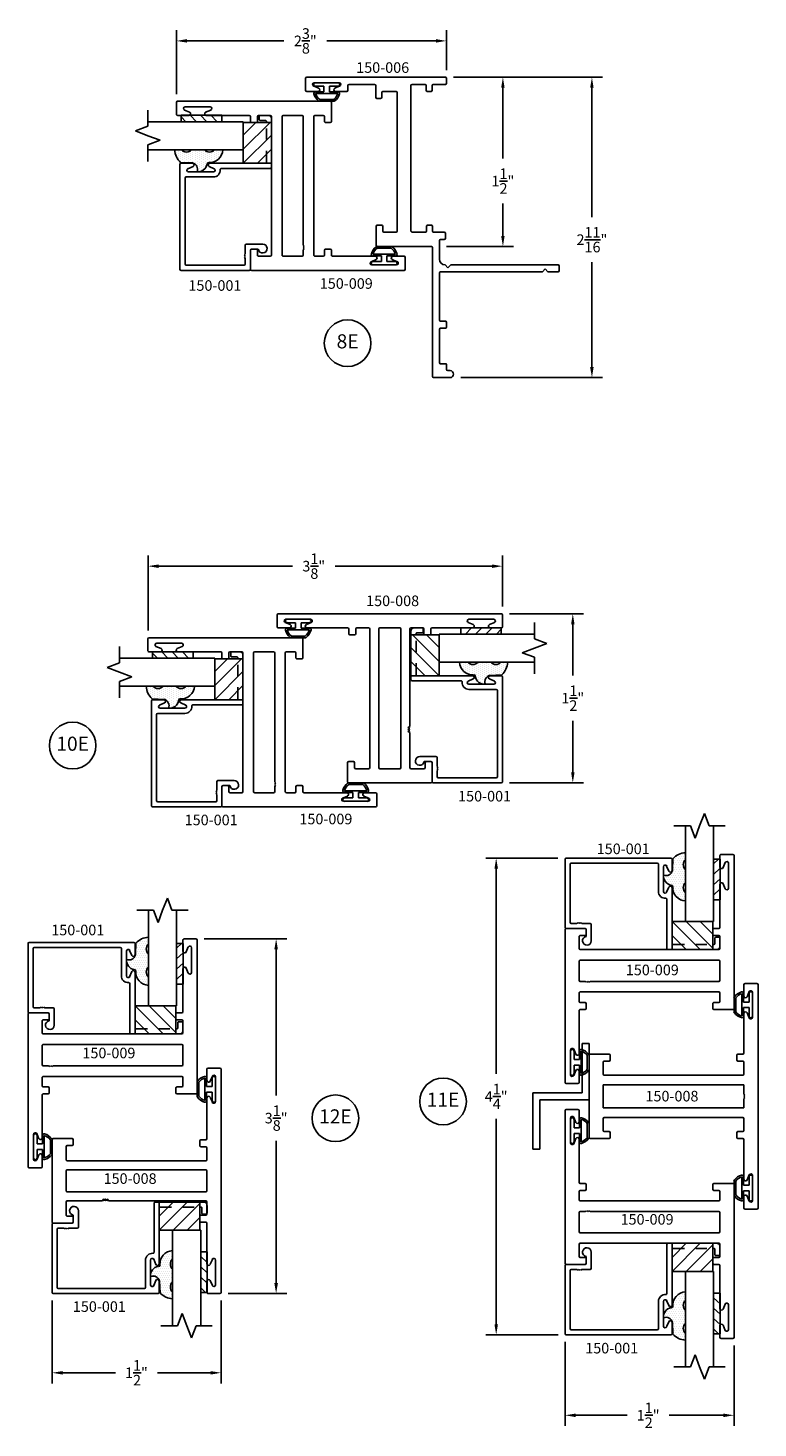
# Model space of a CAD drawing. Units: inches. Extents: x -25.7 to 5.7, y -51.8 to 9.8.
# Drawn here: x -25 to -18.5, y -17.3 to -4.9 of the extents above; entities that cross this region are included whole.
import ezdxf

# ---------------------------------------------------------------- set-up
doc = ezdxf.new("R2010")
doc.units = ezdxf.units.IN
doc.header["$MEASUREMENT"] = 0
doc.linetypes.add('ACANSTGL', pattern=[0.11811, 0.07874, -0.03937])
for name, color, linetype in [('costlines', 6, 'Continuous'), ('detail', 5, 'Continuous'), ('extrusions', 7, 'Continuous'), ('frames', 7, 'Continuous'), ('TitleBlock', 7, 'Continuous')]:
    doc.layers.add(name, color=color, linetype=linetype)
doc.styles.add('SALogo', font='arial.ttf', dxfattribs={"width": 1.14})
doc.styles.add('SApartNo', font='arial.ttf', dxfattribs={"width": 1.14})
doc.dimstyles.new('SAStandard', dxfattribs={"dimtxt": 0.09375, "dimasz": 0.09375, "dimexe": 0.09375, "dimexo": 0.0625, "dimgap": 0.09, "dimtad": 0, "dimtih": 1, "dimtoh": 1, "dimdec": 4, "dimzin": 0, "dimdsep": 46, "dimlunit": 4, "dimtxsty": 'SApartNo', "dimcen": 0.09, "dimadec": 0, "dimazin": 0, "dimtfac": 1, "dimtdec": 4, "dimtofl": 0, "dimtmove": 0, "dimatfit": 3, "dimfxl": 1, "dimtolj": 1, "dimtzin": 0, "dimarcsym": 0})

# ---------------------------------------------------------------- blocks, each defined once
blk = doc.blocks.new('45wt Gasket')
at = {"layer": 'detail'}
h = blk.add_hatch(dxfattribs=at)
h.set_pattern_fill('DOTS', color=256, scale=0.3, style=0)
h.set_pattern_definition([(0, (-8.183109, -7.29511), (0.009375, 0.01875), [0, -0.01875])])
h.paths.add_polyline_path([(0, 0.264, -0.428667), (0, 0.354), (0, 0.427, 0.417305), (-0.111, 0.302, -0.414214), (-0.126, 0.287, 0.405337), (-0.194, 0.198, -0.452129), (-0.116, 0.158), (-0.111, 0.052, 0.195822), (0, 0), (0, 0.06, -0.428667), (0, 0.151)])
for p, q in [((0, 0.427), (0, 0.354)), ((-0.126, 0.287), (-0.126, 0.287)), ((0, 0.264), (0, 0.151)), ((-0.111, 0.052), (-0.116, 0.158)), ((0, 0.06), (0, 0))]:
    blk.add_line(p, q, dxfattribs=at)
for centre, radius, start, end in [((0.006, 0.31), 0.118, 93.0666, 183.6706), ((-0.114, 0.208), 0.0805, 98.7839, 187.042), ((-0.126, 0.302), 0.015, 270, 0), ((0.043, 0.309), 0.0625, 133.5936, 226.4064), ((-0.172, 0.144), 0.0585, 14.3055, 111.6219), ((0.043, 0.105), 0.0625, 133.5936, 226.4064), ((0.009, 0.163), 0.163, 222.6049, 266.9232)]:
    blk.add_arc(centre, radius, start, end, dxfattribs=at)
blk = doc.blocks.new('16th tape Gasket')
at = {"layer": 'detail'}
for p, q in [((-0.057, 0.36), (-0.057, 0)), ((0, 0.36), (-0.057, 0.36)), ((0, 0.319), (-0.057, 0.264)), ((0, 0.36), (0, 0)), ((0, 0.228), (-0.057, 0.173)), ((0, 0.136), (-0.057, 0.081)), ((0, 0), (-0.057, 0)), ((0, 0.042), (-0.043, 0))]:
    blk.add_line(p, q, dxfattribs=at)
blk = doc.blocks.new('A$C79A03BE3')
at = {"color": 1}
for p, q in [((0, 0.25), (0, 0)), ((0.362, 0.25), (0, 0.25)), ((0, 0.25), (0.25, 0)), ((0.125, 0.25), (0.362, 0.013)), ((0.25, 0.25), (0.362, 0.138)), ((0.362, 0), (0.362, 0.25)), ((0, 0.125), (0.125, 0)), ((0, 0), (0.362, 0))]:
    blk.add_line(p, q, dxfattribs=at)
blk = doc.blocks.new('break')
at = {"layer": 'TitleBlock'}
for p, q in [((-0.102, 0), (0.041, 0)), ((0.041, 0), (0.082, 0.109)), ((0.124, 0), (0.082, 0.109)), ((0.124, 0), (0.165, -0.109)), ((0.206, 0), (0.165, -0.109)), ((0.353, 0), (0.206, 0))]:
    blk.add_line(p, q, dxfattribs=at)
blk = doc.blocks.new('A$C1FCA77DA')
at = {"layer": 'TitleBlock'}
for p, q in [((0.097, 0), (0.097, 0.847)), ((0.347, 0.847), (0.347, 0)), ((0.347, 0), (0.097, 0))]:
    blk.add_line(p, q, dxfattribs=at)
at = {"layer": 'TitleBlock', "xscale": -1}
blk.add_blockref('break', (0.347, 0.847), dxfattribs=at)
blk = doc.blocks.new('A$C576703A7')
blk.add_blockref('A$C1FCA77DA', (0.097, 0.25))
at = {"color": 1}
blk.add_blockref('A$C79A03BE3', (0.075, 0), dxfattribs=at)
at = {"layer": 'TitleBlock', "xscale": -1, "rotation": 180}
blk.add_blockref('45wt Gasket', (0.194, 0.859), dxfattribs=at)
at = {"layer": 'TitleBlock', "rotation": 180}
blk.add_blockref('16th tape Gasket', (0.444, 0.802), dxfattribs=at)
blk = doc.blocks.new('A$C55E369EF')
blk.add_blockref('A$C576703A7', (0, 0))
blk = doc.blocks.new('150-001')
at = {"layer": 'extrusions'}
for p, q in [((11.158, 6.964), (12.088, 6.964)), ((11.148, 6.349), (11.148, 6.954)), ((11.193, 6.394), (11.193, 6.909)), ((11.203, 6.919), (11.967, 6.919)), ((11.977, 6.667), (11.977, 6.909)), ((12.022, 6.667), (12.022, 6.887)), ((12.069, 6.848), (12.05, 6.893)), ((12.098, 6.854), (12.098, 6.954)), ((12.069, 6.705), (12.05, 6.66)), ((12.053, 6.162), (12.053, 6.597)), ((12.098, 6.207), (12.098, 6.699)), ((11.158, 6.339), (11.326, 6.339)), ((11.203, 6.384), (11.253, 6.384)), ((11.253, 6.384), (11.261, 6.391)), ((11.261, 6.391), (11.268, 6.384)), ((11.268, 6.384), (11.275, 6.391)), ((11.275, 6.391), (11.282, 6.384)), ((11.282, 6.384), (11.289, 6.391)), ((11.289, 6.391), (11.296, 6.384)), ((11.296, 6.384), (11.371, 6.384)), ((11.381, 6.23), (11.381, 6.374)), ((11.336, 6.269), (11.336, 6.329)), ((11.336, 6.269), (11.336, 6.269)), ((11.336, 6.192), (11.336, 6.191))]:
    blk.add_line(p, q, dxfattribs=at)
at = {"layer": 'extrusions', "linetype": 'ACANSTGL'}
for p, q in [((12.478, 6.207), (12.478, 6.251)), ((12.488, 6.261), (12.513, 6.261)), ((12.523, 6.183), (12.523, 6.251)), ((12.063, 6.152), (12.492, 6.152)), ((12.108, 6.197), (12.468, 6.197))]:
    blk.add_line(p, q, dxfattribs=at)
at = {"layer": 'extrusions'}
for centre, radius, start, end in [((11.158, 6.954), 0.01, 90, 180), ((12.088, 6.954), 0.01, 0, 90), ((11.203, 6.909), 0.01, 90, 180), ((11.967, 6.909), 0.01, 0, 90), ((12.037, 6.887), 0.015, 19.6487, 180), ((12.083, 6.854), 0.015, 202.2605, 0), ((12.083, 6.699), 0.015, 0, 157.7395), ((12.037, 6.667), 0.06, 180, 274.9171), ((12.037, 6.667), 0.015, 180, 340.3513), ((12.043, 6.597), 0.01, 0, 94.9171), ((11.158, 6.349), 0.01, 180, 270), ((11.203, 6.394), 0.01, 180, 270), ((11.326, 6.329), 0.01, 0, 90), ((11.371, 6.374), 0.01, 0, 90), ((11.342, 6.23), 0.039, 98.8499, 0), ((12.063, 6.162), 0.01, 180, 270)]:
    blk.add_arc(centre, radius, start, end, dxfattribs=at)
at = {"layer": 'extrusions', "linetype": 'ACANSTGL'}
for centre, radius, start, end in [((12.488, 6.251), 0.01, 90, 180), ((12.513, 6.251), 0.01, 0, 90), ((12.108, 6.207), 0.01, 180, 270), ((12.468, 6.207), 0.01, 270, 360), ((12.492, 6.183), 0.031, 270, 0)]:
    blk.add_arc(centre, radius, start, end, dxfattribs=at)
blk.add_blockref('A$C55E369EF', (12.023, 6.152))
blk = doc.blocks.new('Bulb Seal Gasket')
at = {"layer": 'detail'}
for p, q in [((-0.1, 0), (0.1, 0)), ((-0.1, -0.031), (-0.025, -0.031)), ((-0.099, -0.079), (-0.025, -0.079)), ((-0.099, -0.094), (0.099, -0.094)), ((-0.025, -0.031), (-0.025, -0.079)), ((0.025, -0.031), (0.025, -0.079)), ((0.025, -0.031), (0.1, -0.031)), ((0.025, -0.079), (0.099, -0.079)), ((-0.062, -0.149), (0.062, -0.149)), ((-0.062, -0.164), (0.062, -0.164))]:
    blk.add_line(p, q, dxfattribs=at)
for centre, radius, start, end in [((-0.1, -0.015), 0.0153, 90, 270), ((0.1, -0.015), 0.0153, 270, 90), ((-0.099, -0.094), 0.0153, 90, 195.1807), ((0, -0.067), 0.118, 195.1807, 232.7589), ((-0.004, -0.07), 0.0977, 193.7075, 233.641), ((0.003, -0.07), 0.0988, 306.5895, 346.0621), ((0, -0.067), 0.118, 307.2411, 344.8193), ((0.099, -0.094), 0.0153, 344.8193, 90), ((-0.062, -0.149), 0.0153, 232.7589, 270), ((0.062, -0.149), 0.0153, 270, 307.2411)]:
    blk.add_arc(centre, radius, start, end, dxfattribs=at)
blk = doc.blocks.new('*D21')
at = {"layer": 'Defpoints', "color": 0}
for p in [(-21.302, -5.027), (-21.302, -5.35), (-23.698, -5.563)]:
    blk.add_point(p, dxfattribs=at)
at = {"layer": 'TitleBlock', "color": 0, "lineweight": -2}
for p, q in [((-23.698, -5.5), (-23.698, -4.933)), ((-21.302, -5.287), (-21.302, -4.933)), ((-23.604, -5.027), (-22.745, -5.027)), ((-21.395, -5.027), (-22.363, -5.027))]:
    blk.add_line(p, q, dxfattribs=at)
at = {"layer": 'TitleBlock', "color": 0}
for points in [[(-23.604, -5.011), (-23.604, -5.042), (-23.698, -5.027)], [(-21.395, -5.011), (-21.395, -5.042), (-21.302, -5.027)]]:
    blk.add_solid(points, dxfattribs=at)
at = {"layer": 'TitleBlock', "color": 0, "insert": (-22.554, -5.027), "char_height": 0.09375, "attachment_point": 5, "style": 'SApartNo'}
blk.add_mtext('\\A1;2{\\H1.000000x;\\S3/8;}"', dxfattribs=at)
blk = doc.blocks.new('*D23')
at = {"layer": 'Defpoints', "color": 0}
for p in [(-23.95, -9.686), (-20.804, -10.108), (-23.95, -10.321)]:
    blk.add_point(p, dxfattribs=at)
at = {"layer": 'frames', "color": 0, "lineweight": -2}
for p, q in [((-23.95, -10.258), (-23.95, -9.592)), ((-23.857, -9.686), (-22.669, -9.686)), ((-20.898, -9.686), (-22.289, -9.686)), ((-20.804, -10.045), (-20.804, -9.592))]:
    blk.add_line(p, q, dxfattribs=at)
at = {"layer": 'frames', "color": 0}
for points in [[(-23.857, -9.671), (-23.857, -9.702), (-23.95, -9.686)], [(-20.898, -9.671), (-20.898, -9.702), (-20.804, -9.686)]]:
    blk.add_solid(points, dxfattribs=at)
at = {"layer": 'frames', "color": 0, "insert": (-22.479, -9.686), "char_height": 0.09375, "attachment_point": 5, "style": 'SApartNo'}
blk.add_mtext('\\A1;3{\\H1.000000x;\\S1/8;}"', dxfattribs=at)
blk = doc.blocks.new('*D25')
at = {"layer": 'Defpoints', "color": 0}
for p in [(-20.86, -12.275), (-20.249, -12.275), (-20.249, -16.505)]:
    blk.add_point(p, dxfattribs=at)
at = {"layer": 'frames', "color": 0, "lineweight": -2}
for p, q in [((-20.312, -12.275), (-20.953, -12.275)), ((-20.86, -12.369), (-20.86, -14.19)), ((-20.86, -16.411), (-20.86, -14.589)), ((-20.311, -16.505), (-20.953, -16.505))]:
    blk.add_line(p, q, dxfattribs=at)
at = {"layer": 'frames', "color": 0}
for points in [[(-20.875, -12.369), (-20.844, -12.369), (-20.86, -12.275)], [(-20.875, -16.411), (-20.844, -16.411), (-20.86, -16.505)]]:
    blk.add_solid(points, dxfattribs=at)
at = {"layer": 'frames', "color": 0, "insert": (-20.86, -14.39), "char_height": 0.09375, "attachment_point": 5, "style": 'SApartNo'}
blk.add_mtext('\\A1;4{\\H1.000000x;\\S1/4;}"', dxfattribs=at)
blk = doc.blocks.new('150-009')
at = {"layer": 'extrusions'}
for p, q in [((34.29, 4.506), (34.29, 4.404)), ((34.29, 4.406), (34.29, 4.506)), ((34.29, 4.406), (34.29, 4.506)), ((34.29, 4.406), (34.29, 4.506)), ((34.405, 4.516), (34.3, 4.516)), ((34.405, 4.516), (34.3, 4.516)), ((34.3, 4.516), (34.405, 4.516)), ((34.415, 4.506), (34.415, 3.151)), ((34.319, 4.4), (34.338, 4.445)), ((34.366, 4.219), (34.366, 4.439)), ((34.29, 4.251), (34.29, 3.87)), ((34.319, 4.257), (34.338, 4.212)), ((32.915, 2.495), (32.915, 3.85)), ((32.915, 3.85), (32.915, 3.141)), ((32.925, 3.86), (33.093, 3.86)), ((33.093, 3.86), (32.925, 3.86)), ((33.103, 3.85), (33.103, 3.808)), ((34.227, 3.808), (34.227, 3.85)), ((34.28, 3.86), (34.237, 3.86)), ((33.04, 3.714), (33.04, 3.788)), ((33.093, 3.798), (33.05, 3.798)), ((34.28, 3.798), (34.237, 3.798)), ((34.29, 3.788), (34.29, 3.714)), ((34.28, 3.704), (33.05, 3.704)), ((34.192, 3.61), (33.05, 3.61)), ((34.192, 3.61), (34.199, 3.617)), ((34.199, 3.617), (34.206, 3.61)), ((34.206, 3.61), (34.213, 3.617)), ((34.213, 3.617), (34.22, 3.61)), ((34.22, 3.61), (34.227, 3.617)), ((34.227, 3.617), (34.234, 3.61)), ((34.28, 3.61), (34.234, 3.61)), ((33.04, 3.432), (33.04, 3.6)), ((34.29, 3.6), (34.29, 3.432)), ((34.28, 3.422), (33.05, 3.422)), ((33.04, 3.213), (33.04, 3.318)), ((34.28, 3.328), (33.05, 3.328)), ((34.29, 3.318), (34.29, 3.213)), ((33.04, 2.75), (33.04, 3.131)), ((33.093, 3.203), (33.05, 3.203)), ((33.093, 3.141), (33.05, 3.141)), ((33.103, 3.193), (33.103, 3.151)), ((34.227, 3.151), (34.227, 3.193)), ((34.28, 3.203), (34.237, 3.203)), ((34.405, 3.141), (34.237, 3.141)), ((32.964, 2.783), (32.964, 2.563)), ((33.011, 2.744), (32.993, 2.789)), ((33.03, 2.485), (32.925, 2.485)), ((32.925, 2.485), (33.03, 2.485)), ((32.925, 2.485), (33.03, 2.485)), ((33.011, 2.601), (32.993, 2.556)), ((33.04, 2.495), (33.04, 2.597)), ((33.04, 2.595), (33.04, 2.495)), ((33.04, 2.595), (33.04, 2.495)), ((33.04, 2.595), (33.04, 2.495))]:
    blk.add_line(p, q, dxfattribs=at)
for centre, radius, start, end in [((34.3, 4.506), 0.01, 90, 180), ((34.405, 4.506), 0.01, 0, 90), ((34.305, 4.406), 0.015, 180, 337.7395), ((34.351, 4.439), 0.015, 0, 160.3513), ((34.305, 4.251), 0.015, 22.2605, 180), ((34.351, 4.219), 0.015, 199.6487, 0), ((32.925, 3.85), 0.01, 90, 180), ((33.093, 3.85), 0.01, 0, 90), ((34.237, 3.85), 0.01, 90, 180), ((34.28, 3.87), 0.01, 270, 0), ((33.05, 3.788), 0.01, 90, 180), ((33.093, 3.808), 0.01, 270, 0), ((34.237, 3.808), 0.01, 180, 270), ((34.28, 3.788), 0.01, 0, 90), ((33.05, 3.714), 0.01, 180, 270), ((33.05, 3.6), 0.01, 90, 180), ((34.28, 3.714), 0.01, 270, 0), ((34.28, 3.6), 0.01, 0, 90), ((33.05, 3.432), 0.01, 180, 270), ((34.28, 3.432), 0.01, 270, 0), ((33.05, 3.318), 0.01, 90, 180), ((34.28, 3.318), 0.01, 0, 90), ((33.05, 3.213), 0.01, 180, 270), ((33.05, 3.131), 0.01, 90, 180), ((33.093, 3.193), 0.01, 0, 90), ((33.093, 3.151), 0.01, 270, 0), ((34.237, 3.193), 0.01, 90, 180), ((34.237, 3.151), 0.01, 180, 270), ((34.28, 3.213), 0.01, 270, 0), ((34.405, 3.151), 0.01, 270, 0), ((32.979, 2.783), 0.015, 19.6487, 180), ((33.025, 2.75), 0.015, 202.2605, 0), ((33.025, 2.595), 0.015, 0, 157.7395), ((32.925, 2.495), 0.01, 180, 270), ((32.979, 2.563), 0.015, 180, 340.3513), ((33.03, 2.495), 0.01, 270, 0)]:
    blk.add_arc(centre, radius, start, end, dxfattribs=at)
blk = doc.blocks.new('A$C61E72727')
at = {"color": 1}
for p, q in [((0, 0.937), (0, 0.437)), ((0.062, 0.937), (0, 0.937)), ((0.062, 0.5), (0.062, 0.937)), ((0.5, 0.5), (0.062, 0.5)), ((0.5, 0), (0.5, 0.5)), ((0, 0.437), (0.437, 0.437)), ((0.437, 0.437), (0.437, 0)), ((0.437, 0), (0.5, 0))]:
    blk.add_line(p, q, dxfattribs=at)
blk = doc.blocks.new('150-012')
at = {"layer": 'extrusions'}
for p, q in [((39.72, 5.713), (39.825, 5.713)), ((39.72, 5.713), (39.825, 5.713)), ((39.825, 5.713), (39.72, 5.713)), ((39.71, 5.703), (39.71, 3.723)), ((39.759, 5.415), (39.759, 5.635)), ((39.806, 5.597), (39.788, 5.642)), ((39.835, 5.703), (39.835, 5.601)), ((39.835, 5.603), (39.835, 5.703)), ((39.835, 5.603), (39.835, 5.703)), ((39.835, 5.603), (39.835, 5.703)), ((39.806, 5.453), (39.788, 5.409)), ((39.835, 5.448), (39.835, 5.098)), ((39.835, 5.016), (39.835, 4.911)), ((39.845, 5.088), (39.888, 5.088)), ((39.845, 5.026), (39.888, 5.026)), ((39.898, 5.036), (39.898, 5.078)), ((41.022, 5.078), (41.022, 5.036)), ((41.032, 5.088), (41.2, 5.088)), ((41.032, 5.026), (41.075, 5.026)), ((41.085, 5.016), (41.085, 4.911)), ((41.21, 5.078), (41.21, 4.348)), ((39.845, 4.901), (41.075, 4.901)), ((39.828, 4.727), (39.835, 4.734)), ((39.835, 4.72), (39.828, 4.727)), ((39.828, 4.713), (39.835, 4.72)), ((39.835, 4.814), (41.085, 4.814)), ((39.835, 4.814), (39.835, 4.734)), ((41.085, 4.814), (41.085, 4.612)), ((39.835, 4.706), (39.828, 4.713)), ((39.828, 4.699), (39.835, 4.706)), ((39.835, 4.691), (39.828, 4.699)), ((39.835, 4.691), (39.835, 4.612)), ((39.835, 4.612), (41.085, 4.612)), ((39.835, 4.41), (39.835, 4.515)), ((39.845, 4.525), (41.075, 4.525)), ((41.085, 4.515), (41.085, 4.41)), ((39.845, 4.4), (39.888, 4.4)), ((39.898, 4.348), (39.898, 4.39)), ((41.022, 4.39), (41.022, 4.348)), ((41.032, 4.4), (41.075, 4.4)), ((39.835, 3.978), (39.835, 4.328)), ((39.845, 4.338), (39.888, 4.338)), ((41.032, 4.338), (41.2, 4.338)), ((39.759, 4.01), (39.759, 3.79)), ((39.806, 3.972), (39.788, 4.017)), ((39.806, 3.828), (39.788, 3.784)), ((39.835, 3.723), (39.835, 3.824)), ((39.835, 3.823), (39.835, 3.723)), ((39.835, 3.823), (39.835, 3.723)), ((39.835, 3.823), (39.835, 3.723)), ((39.825, 3.713), (39.72, 3.713)), ((39.72, 3.713), (39.825, 3.713)), ((39.72, 3.713), (39.825, 3.713))]:
    blk.add_line(p, q, dxfattribs=at)
for centre, radius, start, end in [((39.72, 5.703), 0.01, 90, 180), ((39.825, 5.703), 0.01, 0, 90), ((39.774, 5.635), 0.015, 19.6487, 180), ((39.82, 5.603), 0.015, 202.2605, 0), ((39.774, 5.415), 0.015, 180, 340.3513), ((39.82, 5.448), 0.015, 0, 157.7395), ((39.845, 5.098), 0.01, 180, 270), ((39.845, 5.016), 0.01, 90, 180), ((39.888, 5.078), 0.01, 0, 90), ((39.888, 5.036), 0.01, 270, 0), ((41.032, 5.078), 0.01, 90, 180), ((41.032, 5.036), 0.01, 180, 270), ((41.075, 5.016), 0.01, 0, 90), ((41.2, 5.078), 0.01, 0, 90), ((39.845, 4.911), 0.01, 180, 270), ((41.075, 4.911), 0.01, 270, 0), ((39.845, 4.515), 0.01, 90, 180), ((41.075, 4.515), 0.01, 360, 90), ((39.845, 4.41), 0.01, 180, 270), ((39.888, 4.39), 0.01, 0, 90), ((39.888, 4.348), 0.01, 270, 0), ((41.032, 4.39), 0.01, 90, 180), ((41.032, 4.348), 0.01, 180, 270), ((41.075, 4.41), 0.01, 270, 360), ((41.2, 4.348), 0.01, 270, 0), ((39.845, 4.328), 0.01, 90, 180), ((39.774, 4.01), 0.015, 19.6487, 180), ((39.82, 3.978), 0.015, 202.2605, 0), ((39.774, 3.79), 0.015, 180, 340.3513), ((39.82, 3.823), 0.015, 0, 157.7395), ((39.72, 3.723), 0.01, 180, 270), ((39.825, 3.723), 0.01, 270, 0)]:
    blk.add_arc(centre, radius, start, end, dxfattribs=at)
at = {"color": 1}
blk.add_blockref('A$C61E72727', (41.21, 4.244), dxfattribs=at)
blk = doc.blocks.new('150-008')
at = {"layer": 'extrusions'}
for p, q in [((36.434, 2.856), (38.414, 2.856)), ((36.424, 2.741), (36.424, 2.846)), ((36.424, 2.846), (36.424, 2.741)), ((36.424, 2.846), (36.424, 2.741)), ((36.539, 2.76), (36.495, 2.779)), ((36.721, 2.807), (36.501, 2.807)), ((36.683, 2.76), (36.727, 2.779)), ((38.164, 2.76), (38.12, 2.779)), ((38.126, 2.807), (38.346, 2.807)), ((38.308, 2.76), (38.352, 2.779)), ((38.424, 2.846), (38.424, 2.741)), ((38.424, 2.846), (38.424, 2.741)), ((38.424, 2.846), (38.424, 2.741)), ((38.424, 2.741), (38.424, 2.846)), ((36.534, 2.731), (36.434, 2.731)), ((36.534, 2.731), (36.434, 2.731)), ((36.534, 2.731), (36.434, 2.731)), ((36.689, 2.731), (37.049, 2.731)), ((37.059, 2.721), (37.059, 2.678)), ((37.111, 2.668), (37.069, 2.668)), ((37.121, 2.721), (37.121, 2.678)), ((37.131, 2.731), (37.236, 2.731)), ((37.246, 2.721), (37.246, 1.491)), ((37.326, 2.721), (37.326, 1.491)), ((37.336, 2.731), (37.512, 2.731)), ((37.522, 2.721), (37.522, 1.491)), ((37.602, 2.721), (37.602, 1.856)), ((37.612, 2.731), (37.717, 2.731)), ((37.727, 2.721), (37.727, 2.678)), ((37.737, 2.668), (37.779, 2.668)), ((37.789, 2.721), (37.789, 2.678)), ((38.159, 2.731), (37.799, 2.731)), ((38.314, 2.731), (38.414, 2.731)), ((38.314, 2.731), (38.414, 2.731)), ((38.314, 2.731), (38.414, 2.731)), ((37.602, 1.803), (37.602, 1.491)), ((37.049, 1.534), (37.049, 1.366)), ((37.101, 1.544), (37.059, 1.544)), ((37.111, 1.534), (37.111, 1.491)), ((37.737, 1.534), (37.737, 1.491)), ((37.747, 1.544), (37.789, 1.544)), ((37.799, 1.534), (37.799, 1.366)), ((37.236, 1.481), (37.121, 1.481)), ((37.336, 1.481), (37.512, 1.481)), ((37.727, 1.481), (37.612, 1.481)), ((37.789, 1.356), (37.059, 1.356))]:
    blk.add_line(p, q, dxfattribs=at)
for points in [[(37.602, 1.856), (37.586, 1.847), (37.602, 1.838)], [(37.602, 1.838), (37.586, 1.829), (37.602, 1.821)], [(37.602, 1.821), (37.586, 1.812), (37.602, 1.803)]]:
    blk.add_lwpolyline(points, dxfattribs=at)
for centre, radius, start, end in [((36.434, 2.846), 0.01, 90, 180), ((38.414, 2.846), 0.01, 0, 90), ((36.434, 2.741), 0.01, 180, 270), ((36.501, 2.792), 0.015, 90, 250.3513), ((36.534, 2.746), 0.015, 270, 67.7395), ((36.688, 2.746), 0.015, 112.2605, 270), ((36.721, 2.792), 0.015, 289.6487, 90), ((38.126, 2.792), 0.015, 90, 250.3513), ((38.159, 2.746), 0.015, 270, 67.7395), ((38.314, 2.746), 0.015, 112.2605, 270), ((38.346, 2.792), 0.015, 289.6487, 90), ((38.414, 2.741), 0.01, 270, 0), ((37.049, 2.721), 0.01, 0, 90), ((37.069, 2.678), 0.01, 180, 270), ((37.111, 2.678), 0.01, 270, 0), ((37.131, 2.721), 0.01, 90, 180), ((37.236, 2.721), 0.01, 0, 90), ((37.336, 2.721), 0.01, 90, 180), ((37.512, 2.721), 0.01, 0, 90), ((37.612, 2.721), 0.01, 90, 180), ((37.717, 2.721), 0.01, 0, 90), ((37.737, 2.678), 0.01, 180, 270), ((37.779, 2.678), 0.01, 270, 0), ((37.799, 2.721), 0.01, 90, 180), ((37.059, 1.534), 0.01, 90, 180), ((37.101, 1.534), 0.01, 0, 90), ((37.121, 1.491), 0.01, 180, 270), ((37.236, 1.491), 0.01, 270, 0), ((37.336, 1.491), 0.01, 180, 270), ((37.512, 1.491), 0.01, 270, 0), ((37.612, 1.491), 0.01, 180, 270), ((37.727, 1.491), 0.01, 270, 0), ((37.747, 1.534), 0.01, 90, 180), ((37.789, 1.534), 0.01, 360, 90), ((37.059, 1.366), 0.01, 180, 270), ((37.789, 1.366), 0.01, 270, 360)]:
    blk.add_arc(centre, radius, start, end, dxfattribs=at)
blk = doc.blocks.new('*D31')
at = {"layer": 'Defpoints', "color": 0}
for p in [(-20.804, -10.108), (-20.804, -11.608), (-20.18, -11.608)]:
    blk.add_point(p, dxfattribs=at)
at = {"layer": 'frames', "color": 0, "lineweight": -2}
for p, q in [((-20.742, -10.108), (-20.086, -10.108)), ((-20.18, -10.202), (-20.18, -10.657)), ((-20.18, -11.514), (-20.18, -11.057)), ((-20.742, -11.608), (-20.086, -11.608))]:
    blk.add_line(p, q, dxfattribs=at)
at = {"layer": 'frames', "color": 0}
for points in [[(-20.195, -10.202), (-20.164, -10.202), (-20.18, -10.108)], [(-20.195, -11.514), (-20.164, -11.514), (-20.18, -11.608)]]:
    blk.add_solid(points, dxfattribs=at)
at = {"layer": 'frames', "color": 0, "insert": (-20.18, -10.857), "char_height": 0.09375, "attachment_point": 5, "style": 'SApartNo'}
blk.add_mtext('\\A1;1{\\H1.000000x;\\S1/2;}"', dxfattribs=at)
blk = doc.blocks.new('A$C5B7740A4')
at = {"layer": 'extrusions'}
blk.add_arc((0, 0.01), 0.01, 270, 0, dxfattribs=at)
blk = doc.blocks.new('A$C29990556')
at = {"layer": 'extrusions'}
blk.add_arc((0.01, 0.01), 0.01, 180, 270, dxfattribs=at)
blk = doc.blocks.new('A$C7BE26A83')
at = {"layer": 'extrusions'}
blk.add_arc((0.01, 0), 0.01, 90, 180, dxfattribs=at)
blk = doc.blocks.new('150-006')
at = {"layer": 'extrusions'}
for p, q in [((30.584, 2.936), (30.584, 2.893)), ((30.594, 2.946), (31.824, 2.946)), ((30.701, 2.883), (30.594, 2.883)), ((30.711, 2.873), (30.711, 2.831)), ((30.764, 2.873), (30.764, 2.831)), ((30.889, 2.883), (30.774, 2.883)), ((30.899, 2.873), (30.899, 2.821)), ((31.212, 2.873), (31.212, 2.769)), ((31.449, 2.883), (31.219, 2.883)), ((31.459, 2.873), (31.459, 2.831)), ((31.575, 2.85), (31.53, 2.869)), ((31.537, 2.897), (31.757, 2.897)), ((31.719, 2.85), (31.763, 2.869)), ((31.834, 2.936), (31.834, 2.831)), ((31.834, 2.936), (31.834, 2.831)), ((31.834, 2.831), (31.834, 2.936)), ((30.721, 2.821), (30.754, 2.821)), ((30.899, 2.821), (30.899, 1.581)), ((31.021, 2.811), (31.021, 1.581)), ((31.031, 2.821), (31.149, 2.821)), ((31.159, 2.811), (31.159, 2.769)), ((31.169, 2.759), (31.202, 2.759)), ((31.569, 2.821), (31.469, 2.821)), ((31.724, 2.821), (31.824, 2.821)), ((31.724, 2.821), (31.824, 2.821)), ((31.724, 2.821), (31.824, 2.821)), ((30.708, 1.624), (30.708, 1.581)), ((30.718, 1.634), (30.751, 1.634)), ((30.761, 1.624), (30.761, 1.581)), ((31.149, 1.624), (31.149, 1.581)), ((31.159, 1.634), (31.199, 1.634)), ((31.209, 1.456), (31.209, 1.624)), ((30.594, 1.518), (30.594, 1.561)), ((30.604, 1.571), (30.698, 1.571)), ((30.604, 1.508), (30.636, 1.508)), ((30.646, 1.498), (30.646, 1.332)), ((30.771, 1.571), (30.886, 1.571)), ((31.031, 1.571), (31.139, 1.571)), ((30.708, 1.436), (30.708, 0.292)), ((30.718, 1.446), (31.199, 1.446)), ((29.583, 1.232), (29.583, 1.272)), ((29.593, 1.282), (30.546, 1.282)), ((29.683, 1.222), (29.708, 1.247)), ((29.733, 1.222), (29.708, 1.247)), ((30.546, 1.282), (30.571, 1.257)), ((30.596, 1.282), (30.571, 1.257)), ((29.593, 1.222), (29.683, 1.222)), ((29.733, 1.222), (30.636, 1.222)), ((30.646, 1.212), (30.646, 0.792)), ((30.583, 0.772), (30.583, 0.73)), ((30.636, 0.782), (30.593, 0.782)), ((30.636, 0.72), (30.593, 0.72)), ((30.646, 0.71), (30.646, 0.416)), ((30.583, 0.396), (30.583, 0.354)), ((30.636, 0.406), (30.593, 0.406)), ((30.573, 0.344), (30.552, 0.344)), ((30.698, 0.282), (30.552, 0.282))]:
    blk.add_line(p, q, dxfattribs=at)
for centre, radius, start, end in [((30.594, 2.936), 0.01, 90, 180), ((30.594, 2.893), 0.01, 180, 270), ((30.701, 2.873), 0.01, 0, 90), ((30.774, 2.873), 0.01, 90, 180), ((30.889, 2.873), 0.01, 0, 90), ((31.222, 2.873), 0.01, 90, 180), ((31.449, 2.873), 0.01, 360, 90), ((31.537, 2.882), 0.015, 90, 250.3513), ((31.757, 2.882), 0.015, 289.6487, 90), ((31.824, 2.936), 0.01, 0, 90), ((30.721, 2.831), 0.01, 180, 270), ((30.754, 2.831), 0.01, 270, 0), ((31.031, 2.811), 0.01, 90, 180), ((31.149, 2.811), 0.01, 0, 90), ((31.169, 2.769), 0.01, 180, 270), ((31.202, 2.769), 0.01, 270, 0), ((31.469, 2.831), 0.01, 180, 270), ((31.569, 2.836), 0.015, 270, 67.7395), ((31.724, 2.836), 0.015, 112.2605, 270), ((31.824, 2.831), 0.01, 270, 0), ((30.718, 1.624), 0.01, 90, 180), ((30.751, 1.624), 0.01, 0, 90), ((31.199, 1.624), 0.01, 0, 90), ((30.604, 1.561), 0.01, 90, 180), ((30.604, 1.518), 0.01, 180, 270), ((30.636, 1.498), 0.01, 0, 90), ((30.698, 1.581), 0.01, 270, 0), ((30.771, 1.581), 0.01, 180, 270), ((30.883, 1.589), 0.0177, 280.0477, 335.0895), ((30.718, 1.436), 0.01, 90, 180), ((31.199, 1.456), 0.01, 270, 360), ((29.593, 1.272), 0.01, 90, 180), ((30.596, 1.332), 0.05, 270, 0), ((29.593, 1.232), 0.01, 180, 270), ((30.636, 1.212), 0.01, 0, 90), ((30.593, 0.772), 0.01, 90, 180), ((30.636, 0.792), 0.01, 270, 0), ((30.593, 0.73), 0.01, 180, 270), ((30.636, 0.71), 0.01, 0, 90), ((30.593, 0.396), 0.01, 90, 180), ((30.636, 0.416), 0.01, 270, 0), ((30.552, 0.313), 0.031, 90, 270), ((30.573, 0.354), 0.01, 270, 0), ((30.698, 0.292), 0.01, 270, 0)]:
    blk.add_arc(centre, radius, start, end, dxfattribs=at)
at = {"color": 1}
for name, p in [('A$C7BE26A83', (31.149, 1.624)), ('A$C29990556', (31.021, 1.571)), ('A$C5B7740A4', (31.139, 1.571))]:
    blk.add_blockref(name, p, dxfattribs=at)
blk = doc.blocks.new('*D41')
at = {"layer": 'Defpoints', "color": 0}
for p in [(-21.302, -5.35), (-21.364, -6.85), (-20.8, -6.85)]:
    blk.add_point(p, dxfattribs=at)
at = {"layer": 'TitleBlock', "color": 0, "lineweight": -2}
for p, q in [((-21.239, -5.35), (-20.707, -5.35)), ((-20.8, -5.443), (-20.8, -6.07)), ((-20.8, -6.756), (-20.8, -6.47)), ((-21.301, -6.85), (-20.707, -6.85))]:
    blk.add_line(p, q, dxfattribs=at)
at = {"layer": 'TitleBlock', "color": 0}
for points in [[(-20.816, -5.443), (-20.785, -5.443), (-20.8, -5.35)], [(-20.816, -6.756), (-20.785, -6.756), (-20.8, -6.85)]]:
    blk.add_solid(points, dxfattribs=at)
at = {"layer": 'TitleBlock', "color": 0, "insert": (-20.8, -6.27), "char_height": 0.09375, "attachment_point": 5, "style": 'SApartNo'}
blk.add_mtext('\\A1;1{\\H1.000000x;\\S1/2;}"', dxfattribs=at)
blk = doc.blocks.new('*D71')
at = {"layer": 'Defpoints', "color": 0}
for p in [(-21.302, -5.35), (-21.237, -8.014), (-20.01, -8.014)]:
    blk.add_point(p, dxfattribs=at)
at = {"layer": 'TitleBlock', "color": 0, "lineweight": -2}
for p, q in [((-21.239, -5.35), (-19.916, -5.35)), ((-20.01, -5.443), (-20.01, -6.59)), ((-20.01, -7.92), (-20.01, -6.991)), ((-21.174, -8.014), (-19.916, -8.014))]:
    blk.add_line(p, q, dxfattribs=at)
at = {"layer": 'TitleBlock', "color": 0}
for points in [[(-20.026, -5.443), (-19.995, -5.443), (-20.01, -5.35)], [(-20.026, -7.92), (-19.995, -7.92), (-20.01, -8.014)]]:
    blk.add_solid(points, dxfattribs=at)
at = {"layer": 'TitleBlock', "color": 0, "insert": (-20.01, -6.79), "char_height": 0.09375, "attachment_point": 5, "style": 'SApartNo'}
blk.add_mtext('\\A1;2{\\H1.000000x;\\S11/16;}"', dxfattribs=at)
blk = doc.blocks.new('*D73')
at = {"layer": 'Defpoints', "color": 0}
for p in [(-20.249, -16.505), (-18.749, -16.536), (-20.249, -17.218)]:
    blk.add_point(p, dxfattribs=at)
at = {"layer": 'frames', "color": 0, "lineweight": -2}
for p, q in [((-20.249, -16.567), (-20.249, -17.312)), ((-18.749, -16.598), (-18.749, -17.312)), ((-20.155, -17.218), (-19.696, -17.218)), ((-18.843, -17.218), (-19.325, -17.218))]:
    blk.add_line(p, q, dxfattribs=at)
at = {"layer": 'frames', "color": 0}
for points in [[(-20.155, -17.203), (-20.155, -17.234), (-20.249, -17.218)], [(-18.843, -17.203), (-18.843, -17.234), (-18.749, -17.218)]]:
    blk.add_solid(points, dxfattribs=at)
at = {"layer": 'frames', "color": 0, "insert": (-19.511, -17.218), "char_height": 0.09375, "attachment_point": 5, "style": 'SApartNo'}
blk.add_mtext('\\A1;1{\\H1.000000x;\\S1/2;}"', dxfattribs=at)
blk = doc.blocks.new('*D76')
at = {"layer": 'Defpoints', "color": 0}
for p in [(-23.515, -12.993), (-22.813, -12.993), (-23.302, -16.138)]:
    blk.add_point(p, dxfattribs=at)
at = {"layer": 'frames', "color": 0, "lineweight": -2}
for p, q in [((-23.452, -12.993), (-22.719, -12.993)), ((-22.813, -13.086), (-22.813, -14.381)), ((-22.813, -16.045), (-22.813, -14.784)), ((-23.239, -16.138), (-22.719, -16.138))]:
    blk.add_line(p, q, dxfattribs=at)
at = {"layer": 'frames', "color": 0}
for points in [[(-22.829, -13.086), (-22.797, -13.086), (-22.813, -12.993)], [(-22.829, -16.045), (-22.797, -16.045), (-22.813, -16.138)]]:
    blk.add_solid(points, dxfattribs=at)
at = {"layer": 'frames', "color": 0, "insert": (-22.813, -14.582), "char_height": 0.09375, "attachment_point": 5, "style": 'SApartNo'}
blk.add_mtext('\\A1;3{\\H1.000000x;\\S1/8;}"', dxfattribs=at)
blk = doc.blocks.new('*D77')
at = {"layer": 'Defpoints', "color": 0}
for p in [(-24.802, -16.138), (-23.302, -16.138), (-24.802, -16.841)]:
    blk.add_point(p, dxfattribs=at)
at = {"layer": 'frames', "color": 0, "lineweight": -2}
for p, q in [((-24.802, -16.2), (-24.802, -16.935)), ((-23.302, -16.201), (-23.302, -16.935)), ((-24.708, -16.841), (-24.238, -16.841)), ((-23.395, -16.841), (-23.867, -16.841))]:
    blk.add_line(p, q, dxfattribs=at)
at = {"layer": 'frames', "color": 0}
for points in [[(-24.708, -16.826), (-24.708, -16.857), (-24.802, -16.841)], [(-23.395, -16.826), (-23.395, -16.857), (-23.302, -16.841)]]:
    blk.add_solid(points, dxfattribs=at)
at = {"layer": 'frames', "color": 0, "insert": (-24.053, -16.841), "char_height": 0.09375, "attachment_point": 5, "style": 'SApartNo'}
blk.add_mtext('\\A1;1{\\H1.000000x;\\S1/2;}"', dxfattribs=at)

msp = doc.modelspace()

# ---------------------------------------------------------------- linework, layer by layer
at = {"layer": 'TitleBlock'}
for centre in [(-22.17866, -7.708), (-24.61903, -11.27697), (-21.33141, -14.43457), (-22.28673, -14.58288)]:
    msp.add_circle(centre, 0.2069, dxfattribs=at)

# ---------------------------------------------------------------- block references
at = {"layer": 'costlines', "xscale": -1}
for name, p in [('150-006', (9.28286, -8.29589)), ('150-012', (21.17417, -19.10224)), ('150-009', (14.16612, -19.02073))]:
    msp.add_blockref(name, p, dxfattribs=at)
at = {"layer": 'costlines'}
for name, p, rotation in [('150-009', (-26.18254, 27.35243), 270), ('150-009', (-26.43531, 22.59411), 270), ('150-009', (14.16609, -9.7589), 180), ('150-009', (9.4004, -10.50751), 180), ('150-008', (-26.15793, 22.28509), 270)]:
    msp.add_blockref(name, p, dxfattribs=dict(at, rotation=rotation))
msp.add_blockref('150-008', (-59.22778, -12.96422), dxfattribs=at)
at = {"layer": 'detail'}
for p in [(-22.3641, -5.39854), (-22.61676, -10.15687)]:
    msp.add_blockref('Bulb Seal Gasket', p, dxfattribs=at)
for p, rotation in [((-21.85403, -7.01367), 180), ((-22.1068, -11.77199), 180), ((-18.58489, -13.5771), 270), ((-20.20001, -14.08741), 89.99999999999999), ((-23.35058, -14.32593), 270), ((-24.9657, -14.83602), 89.99999999999999)]:
    msp.add_blockref('Bulb Seal Gasket', p, dxfattribs=dict(at, rotation=rotation))
at = {"layer": 'detail', "xscale": -1}
for p, rotation in [((-20.19997, -14.69222), 90), ((-18.58489, -15.2021), 270)]:
    msp.add_blockref('Bulb Seal Gasket', p, dxfattribs=dict(at, rotation=rotation))
at = {"layer": 'extrusions', "rotation": 90}
for p in [(-16.70236, -18.21051), (-16.95513, -22.96882)]:
    msp.add_blockref('150-001', p, dxfattribs=at)
at = {"layer": 'extrusions', "xscale": -1}
for p, rotation in [((-27.76843, -22.75571), 270), ((-35.94942, -9.17426), 180), ((-31.39681, -9.54054), 180)]:
    msp.add_blockref('150-001', p, dxfattribs=dict(at, rotation=rotation))
at = {"layer": 'extrusions'}
for p in [(-31.39685, -19.23909), (-36.1633, -19.98769)]:
    msp.add_blockref('150-001', p, dxfattribs=at)

# ---------------------------------------------------------------- texts
at = {"layer": 'TitleBlock', "attachment_point": 5}
for s, insert, char_height, width, style in [('150-006', (-21.86709, -5.27562), 0.09375, 1.216, 'SApartNo'), ('150-001', (-23.35627, -7.20876), 0.09375, 1.2731263, 'SApartNo'), ('150-009', (-22.19045, -7.19108), 0.09375, 1.2731, 'SApartNo'), ('8E', (-22.17866, -7.708), 0.125, 0.3274, 'SALogo'), ('150-008', (-21.77889, -10.00561), 0.09375, 1.2731, 'SApartNo'), ('10E', (-24.61903, -11.27697), 0.125, 0.3274, 'SALogo'), ('150-001', (-20.96272, -11.73859), 0.09375, 1.2731263, 'SApartNo'), ('150-001', (-23.38977, -11.94934), 0.09375, 1.2731263, 'SApartNo'), ('150-009', (-22.3714, -11.94094), 0.09375, 1.2731, 'SApartNo'), ('150-001', (-19.73248, -12.20565), 0.09375, 1.2731263, 'SApartNo'), ('150-001', (-24.57361, -12.92552), 0.09375, 1.2731263, 'SApartNo'), ('150-009', (-19.47419, -13.28005), 0.09375, 1.2731, 'SApartNo'), ('150-009', (-24.29726, -14.01661), 0.09375, 1.2731, 'SApartNo'), ('11E', (-21.33141, -14.43457), 0.125, 0.3274, 'SALogo'), ('150-008', (-19.29983, -14.39921), 0.09375, 1.2731, 'SApartNo'), ('12E', (-22.28673, -14.58288), 0.125, 0.3274, 'SALogo'), ('150-008', (-24.10912, -15.13045), 0.09375, 1.2731, 'SApartNo'), ('150-009', (-19.52067, -15.49209), 0.09375, 1.2731, 'SApartNo'), ('150-001', (-24.38202, -16.26602), 0.09375, 1.2731263, 'SApartNo'), ('150-001', (-19.83437, -16.63473), 0.09375, 1.2731263, 'SApartNo')]:
    msp.add_mtext(s, dxfattribs=dict(at, insert=insert, char_height=char_height, width=width, style=style))

# ---------------------------------------------------------------- dimensions: what is measured, and where the dimension line sits
at = {"layer": 'frames'}
for base, p1, p2, picture, middle in [((-23.9503, -9.68615), (-20.80426, -10.10787), (-23.9503, -10.32099), '*D23', (-22.47912, -9.68615)), ((-24.80158, -16.84123), (-23.30158, -16.13843), (-24.80158, -16.13794), '*D77', (-24.05264, -16.84123)), ((-20.24897, -17.21833), (-18.74897, -16.53583), (-20.24897, -16.50472), '*D73', (-19.51074, -17.21833))]:
    dim = msp.add_linear_dim(base=base, p1=p1, p2=p2, dimstyle='SAStandard', dxfattribs=at)
    dim.commit()
    dim.dimension.update_dxf_attribs({"geometry": picture, "text_midpoint": middle, "dimtype": 160})
for base, p1, p2, angle, picture, middle in [((-20.17986, -11.60787), (-20.80426, -10.10787), (-20.80432, -11.60787), 90, '*D31', (-20.17986, -10.85682)), ((-20.85958, -12.27491), (-20.24897, -16.50472), (-20.24903, -12.27491), 90, '*D25', (-20.85958, -14.38982)), ((-22.81298, -12.99252), (-23.30158, -16.13843), (-23.51478, -12.99252), 270, '*D76', (-22.81298, -14.58231))]:
    dim = msp.add_linear_dim(base=base, p1=p1, p2=p2, angle=angle, dimstyle='SAStandard', dxfattribs=at)
    dim.commit()
    dim.dimension.update_dxf_attribs({"geometry": picture, "text_midpoint": middle, "dimtype": 160})
at = {"layer": 'TitleBlock'}
for base, p1, p2, angle, picture, middle in [((-21.3016, -5.02659), (-23.69753, -5.56259), (-21.3016, -5.34954), 180, '*D21', (-22.55372, -5.02659)), ((-20.80026, -6.84954), (-21.3016, -5.34954), (-21.3636, -6.84954), 90, '*D41', (-20.80026, -6.26991)), ((-20.0102, -8.01354), (-21.3016, -5.34954), (-21.23697, -8.01354), 90, '*D71', (-20.0102, -6.79014))]:
    dim = msp.add_linear_dim(base=base, p1=p1, p2=p2, angle=angle, dimstyle='SAStandard', dxfattribs=at)
    dim.commit()
    dim.dimension.update_dxf_attribs({"geometry": picture, "text_midpoint": middle, "dimtype": 160})

doc.saveas('drawing.dxf')
